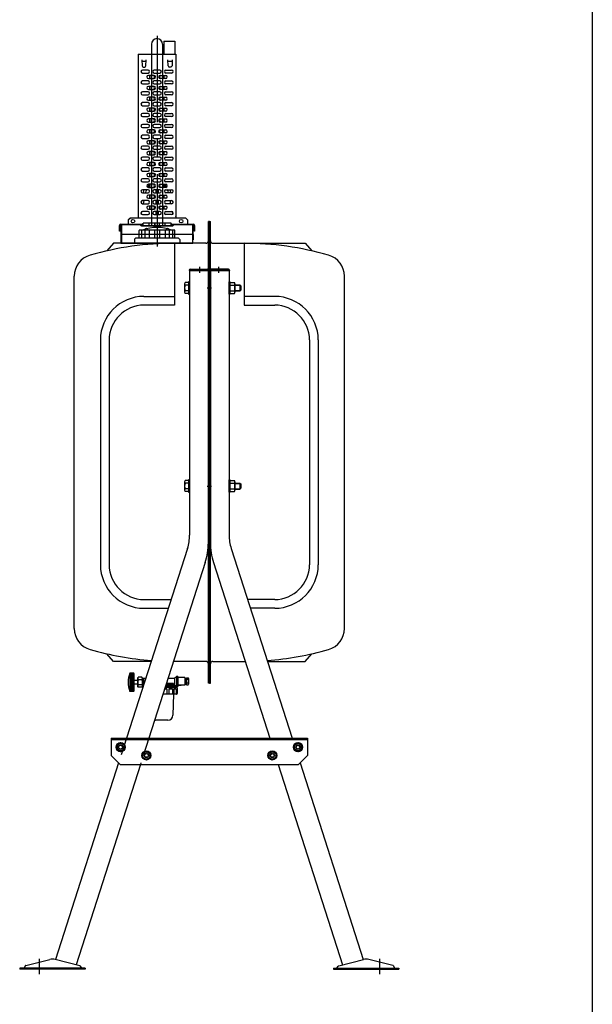
# Model space of a CAD drawing. Extents: x -945 to 144763, y -693 to 18777.
# Drawn here: x 733 to 996, y -50 to 402 of the extents above; entities that cross this region are included whole.
import ezdxf

# ---------------------------------------------------------------- set-up
doc = ezdxf.new("R2010")
doc.units = 0
doc.header["$LTSCALE"] = 1.25
doc.linetypes.add('CENTER', pattern=[50.8, 31.75, -6.35, 6.35, -6.35])
doc.linetypes.add('DASHED2', pattern=[9.525, 6.35, -3.175])
for name, color, linetype in [('LAYER0064', 7, 'CONTINUOUS'), ('LAYER0080', 7, 'CONTINUOUS'), ('ZUWAKU', 7, 'CONTINUOUS')]:
    doc.layers.add(name, color=color, linetype=linetype)

# ---------------------------------------------------------------- blocks, each defined once
blk = doc.blocks.new('DC_GROUP_1006')
at = {"layer": 'LAYER0064', "color": 9, "linetype": 'CONTINUOUS'}
for p, q in [((793.42, 390.85), (793.42, 307.21)), ((798.5, 390.85), (798.5, 307.21))]:
    blk.add_line(p, q, dxfattribs=at)
blk.add_arc((795.96, 390.85), 2.54, 0, 180, dxfattribs=at)
blk = doc.blocks.new('DC_GROUP_1007')
at = {"layer": 'LAYER0064', "color": 9, "linetype": 'CONTINUOUS'}
for p, q in [((810.46, 190.43), (808.91, 190.43)), ((810.96, 190.69), (810.46, 190.69)), ((810.46, 190.69), (810.46, 185.09)), ((810.96, 185.09), (810.96, 190.69)), ((808.66, 189.79), (808.66, 185.98)), ((810.46, 189.16), (808.91, 189.16)), ((810.46, 186.62), (808.91, 186.62)), ((831.78, 189.29), (834.06, 189.29)), ((831.78, 189.09), (834.26, 189.09)), ((831.78, 186.69), (834.26, 186.69)), ((831.78, 186.49), (834.06, 186.49)), ((834.06, 189.29), (834.06, 186.49)), ((834.06, 189.29), (834.46, 188.89)), ((834.06, 186.49), (834.46, 186.89)), ((834.46, 188.89), (834.46, 186.89)), ((810.46, 185.35), (808.91, 185.35)), ((810.46, 185.09), (810.96, 185.09))]:
    blk.add_line(p, q, dxfattribs=at)
for centre, radius, start, end in [((809.58, 189.79), 0.921, 136.3972, 223.6028), ((811.96, 187.89), 3.3, 157.3742, 202.6258), ((809.58, 185.98), 0.921, 136.3972, 223.6028)]:
    blk.add_arc(centre, radius, start, end, dxfattribs=at)
blk = doc.blocks.new('DC_GROUP_1008')
at = {"layer": 'LAYER0064', "color": 9, "linetype": 'CONTINUOUS'}
for p, q in [((829.08, 185.09), (829.08, 190.69)), ((829.08, 190.69), (829.58, 190.69)), ((829.58, 185.09), (829.58, 190.69)), ((829.58, 190.43), (831.52, 190.43)), ((829.58, 189.16), (831.52, 189.16)), ((829.58, 186.62), (831.52, 186.62)), ((831.78, 189.79), (831.78, 185.98)), ((829.58, 185.09), (829.08, 185.09)), ((829.58, 185.35), (831.52, 185.35))]:
    blk.add_line(p, q, dxfattribs=at)
for centre, radius, start, end in [((830.86, 189.79), 0.921, 316.3972, 43.6028), ((828.48, 187.89), 3.3, 337.3742, 22.6258), ((830.86, 185.98), 0.921, 316.3972, 43.6028)]:
    blk.add_arc(centre, radius, start, end, dxfattribs=at)
blk = doc.blocks.new('DC_GROUP_1009')
at = {"layer": 'LAYER0064', "color": 9, "linetype": 'CONTINUOUS'}
for p, q in [((808.66, 280.79), (808.66, 276.98)), ((810.46, 281.43), (808.91, 281.43)), ((810.96, 281.69), (810.46, 281.69)), ((810.46, 281.69), (810.46, 276.09)), ((810.96, 276.09), (810.96, 281.69)), ((810.46, 280.16), (808.91, 280.16)), ((810.46, 277.62), (808.91, 277.62)), ((810.46, 276.35), (808.91, 276.35)), ((810.46, 276.09), (810.96, 276.09)), ((831.78, 280.29), (834.06, 280.29)), ((831.78, 280.09), (834.26, 280.09)), ((831.78, 277.69), (834.26, 277.69)), ((831.78, 277.49), (834.06, 277.49)), ((834.06, 280.29), (834.06, 277.49)), ((834.06, 280.29), (834.46, 279.89)), ((834.06, 277.49), (834.46, 277.89)), ((834.46, 279.89), (834.46, 277.89))]:
    blk.add_line(p, q, dxfattribs=at)
for centre, radius, start, end in [((809.58, 280.79), 0.921, 136.3972, 223.6028), ((811.96, 278.89), 3.3, 157.3742, 202.6258), ((809.58, 276.98), 0.921, 136.3972, 223.6028)]:
    blk.add_arc(centre, radius, start, end, dxfattribs=at)
blk = doc.blocks.new('DC_GROUP_1010')
at = {"layer": 'LAYER0064', "color": 9, "linetype": 'CONTINUOUS'}
for p, q in [((829.08, 276.09), (829.08, 281.69)), ((829.08, 281.69), (829.58, 281.69)), ((829.58, 276.09), (829.58, 281.69)), ((829.58, 281.43), (831.52, 281.43)), ((831.78, 280.79), (831.78, 276.98)), ((829.58, 276.09), (829.08, 276.09)), ((829.58, 280.16), (831.52, 280.16)), ((829.58, 277.62), (831.52, 277.62)), ((829.58, 276.35), (831.52, 276.35))]:
    blk.add_line(p, q, dxfattribs=at)
for centre, radius, start, end in [((830.86, 280.79), 0.921, 316.3972, 43.6028), ((828.48, 278.89), 3.3, 337.3742, 22.6258), ((830.86, 276.98), 0.921, 316.3972, 43.6028)]:
    blk.add_arc(centre, radius, start, end, dxfattribs=at)
blk = doc.blocks.new('DC_GROUP_1011')
at = {"layer": 'LAYER0064', "color": 9, "linetype": 'CONTINUOUS'}
for p, q in [((779.3, 69.95), (777.6, 68.97)), ((777.6, 68.97), (777.6, 67.01)), ((781, 68.97), (779.3, 69.95)), ((781, 67.01), (781, 68.97)), ((777.6, 67.01), (779.3, 66.02)), ((779.3, 66.02), (781, 67.01))]:
    blk.add_line(p, q, dxfattribs=at)
for radius in [2.1, 1.7, 1, 0.85]:
    blk.add_circle((779.3, 67.99), radius, dxfattribs=at)
blk = doc.blocks.new('DC_GROUP_1012')
at = {"layer": 'LAYER0064', "color": 9, "linetype": 'CONTINUOUS'}
for p, q in [((791.11, 66.16), (789.41, 65.18)), ((789.41, 65.18), (789.41, 63.21)), ((792.81, 65.18), (791.11, 66.16)), ((792.81, 63.21), (792.81, 65.18)), ((789.41, 63.21), (791.11, 62.23)), ((791.11, 62.23), (792.81, 63.21))]:
    blk.add_line(p, q, dxfattribs=at)
for radius in [2.1, 1.7, 1, 0.85]:
    blk.add_circle((791.11, 64.2), radius, dxfattribs=at)
blk = doc.blocks.new('DC_GROUP_1013')
at = {"layer": 'LAYER0064', "color": 9, "linetype": 'CONTINUOUS'}
for p, q in [((848.93, 66.16), (847.23, 65.18)), ((847.23, 65.18), (847.23, 63.21)), ((850.63, 65.18), (848.93, 66.16)), ((850.63, 63.21), (850.63, 65.18)), ((847.23, 63.21), (848.93, 62.23)), ((848.93, 62.23), (850.63, 63.21))]:
    blk.add_line(p, q, dxfattribs=at)
for radius in [2.1, 1.7, 1, 0.85]:
    blk.add_circle((848.93, 64.2), radius, dxfattribs=at)
blk = doc.blocks.new('DC_GROUP_1014')
at = {"layer": 'LAYER0064', "color": 9, "linetype": 'CONTINUOUS'}
for p, q in [((860.73, 69.95), (859.03, 68.97)), ((859.03, 68.97), (859.03, 67.01)), ((862.43, 68.97), (860.73, 69.95)), ((862.43, 67.01), (862.43, 68.97)), ((859.03, 67.01), (860.73, 66.02)), ((860.73, 66.02), (862.43, 67.01))]:
    blk.add_line(p, q, dxfattribs=at)
for radius in [2.1, 1.7, 1, 0.85]:
    blk.add_circle((860.73, 67.99), radius, dxfattribs=at)
blk = doc.blocks.new('DC_HIDE_GROUP_1015')
at = {"layer": 'LAYER0064', "color": 9, "linetype": 'CONTINUOUS'}
for q in [(793.36, 107.39), (793.3, 107.21)]:
    blk.add_line((793.3, 107.39), q, dxfattribs=at)
blk = doc.blocks.new('DC_HIDE_GROUP_1016')
at = {"layer": 'LAYER0064', "color": 9, "linetype": 'CONTINUOUS'}
for p, q in [((785.38, 101.99), (783.58, 101.99)), ((783.58, 101.99), (783.58, 93.59)), ((783.78, 93.59), (783.78, 101.99)), ((783.78, 101.94), (785.38, 101.94)), ((783.78, 101.85), (785.38, 101.85)), ((783.78, 101.71), (785.38, 101.71)), ((783.78, 101.54), (785.38, 101.54)), ((783.78, 101.32), (785.38, 101.32)), ((783.78, 101.06), (785.38, 101.06)), ((783.78, 100.76), (785.38, 100.76)), ((783.78, 100.44), (785.38, 100.44)), ((783.78, 100.08), (785.38, 100.08)), ((783.78, 99.7), (785.38, 99.7)), ((785.38, 93.59), (785.38, 101.99)), ((785.58, 101.84), (785.38, 101.84)), ((785.58, 93.74), (785.58, 101.84)), ((787.18, 99.89), (787.38, 100.09)), ((787.18, 95.69), (787.18, 99.89)), ((788.98, 100.09), (787.38, 100.09)), ((789.38, 99.69), (788.98, 100.09)), ((789.38, 95.89), (789.38, 99.69)), ((790.86, 99.59), (789.38, 99.59)), ((789.78, 99.59), (789.78, 96.26)), ((804.05, 99.49), (801.03, 99.49)), ((804.89, 100.34), (804.05, 99.59)), ((804.05, 99.59), (804.05, 96.48)), ((804.95, 100.38), (804.95, 96.19)), ((805.52, 100.39), (805.03, 100.39)), ((805.52, 100.39), (805.52, 95.79)), ((808.73, 99.99), (805.52, 100.19)), ((808.73, 99.79), (805.52, 99.99)), ((808.73, 99.99), (808.73, 96.39)), ((809.53, 99.59), (808.73, 99.57)), ((809.53, 99.49), (808.73, 99.47)), ((809.53, 96.59), (809.53, 99.79)), ((809.53, 99.79), (810.27, 99.79)), ((810.27, 99.79), (810.43, 99.52)), ((810.43, 96.87), (810.43, 99.52)), ((810.43, 99.52), (810.43, 96.87)), ((783.78, 99.3), (785.38, 99.3)), ((783.78, 98.88), (785.38, 98.88)), ((783.78, 98.45), (785.38, 98.45)), ((783.78, 98.01), (785.38, 98.01)), ((783.78, 97.57), (785.38, 97.57)), ((783.78, 97.14), (785.38, 97.14)), ((783.78, 96.71), (785.38, 96.71)), ((783.78, 96.29), (785.38, 96.29)), ((783.78, 95.89), (785.38, 95.89)), ((783.78, 95.51), (785.38, 95.51)), ((783.78, 95.15), (785.38, 95.15)), ((787.18, 98.59), (785.58, 98.59)), ((787.18, 96.99), (785.58, 96.99)), ((787.18, 95.69), (787.38, 95.49)), ((788.98, 98.94), (787.38, 98.94)), ((788.98, 96.64), (787.38, 96.64)), ((788.98, 95.49), (787.38, 95.49)), ((789.38, 95.89), (788.98, 95.49)), ((789.78, 99.39), (789.38, 99.39)), ((789.78, 96.39), (789.38, 96.39)), ((789.76, 96.19), (789.38, 96.19)), ((805.32, 95.39), (799.72, 95.39)), ((805.52, 95.79), (799.84, 95.79)), ((804.97, 96.19), (799.97, 96.19)), ((803.7, 96.59), (800.1, 96.59)), ((803.5, 97.19), (800.29, 97.19)), ((803.7, 96.99), (803.7, 96.59)), ((803.7, 96.59), (804.97, 96.19)), ((804.32, 95.79), (804.32, 95.39)), ((804.62, 95.79), (804.62, 95.39)), ((804.97, 96.19), (804.97, 95.79)), ((805.32, 95.39), (805.23, 92.58)), ((808.73, 96.59), (805.52, 96.39)), ((808.73, 96.39), (805.52, 96.19)), ((809.53, 96.89), (808.73, 96.92)), ((809.53, 96.79), (808.73, 96.82)), ((810.28, 98.99), (809.53, 98.99)), ((810.28, 97.4), (809.53, 97.4)), ((809.53, 96.59), (810.27, 96.59)), ((810.27, 96.59), (810.43, 96.87)), ((785.38, 93.59), (783.58, 93.59)), ((783.78, 94.82), (785.38, 94.82)), ((783.78, 94.53), (785.38, 94.53)), ((783.78, 94.27), (785.38, 94.27)), ((783.78, 94.05), (785.38, 94.05)), ((783.78, 93.87), (785.38, 93.87)), ((783.78, 93.74), (785.38, 93.74)), ((783.78, 93.65), (785.38, 93.65)), ((785.58, 93.74), (785.38, 93.74)), ((804.93, 92.29), (798.72, 92.29)), ((800.58, 94.79), (799.52, 94.79)), ((800.58, 94.79), (800.58, 92.29)), ((803.12, 94.79), (801.5, 94.79)), ((801.5, 94.79), (801.5, 92.29)), ((803.12, 94.79), (803.12, 92.29)), ((803.52, 92.29), (803.32, 82.74)), ((804.8, 94.79), (803.79, 94.79)), ((803.79, 94.79), (803.79, 92.29)), ((804.8, 94.79), (804.8, 92.29)), ((805.31, 94.79), (805.1, 94.79)), ((805.1, 94.79), (805.1, 92.35)), ((800.92, 80.39), (795.32, 80.39))]:
    blk.add_line(p, q, dxfattribs=at)
for centre, radius, start, end in [((794.21, 97.79), 11.43, 158.4314, 201.5686), ((787.77, 99.59), 0.588, 152.2882, 180), ((787.98, 99.59), 0.794, 180, 200.2592), ((789.78, 98.54), 2.86, 147.0306, 152.2882), ((785.4, 96.58), 5.02, 39.0894, 44.4093), ((788.98, 99.49), 0.4, 0, 39.0894), ((789.02, 99.49), 0.369, 317.7554, 0), ((805.03, 100.19), 0.2, 90, 131.6335), ((809.59, 99.39), 0.795, 330, 30), ((789.86, 97.79), 2.68, 167.7537, 180), ((789.86, 97.79), 2.68, 180, 192.2463), ((787.98, 95.99), 0.794, 159.7408, 180), ((787.77, 95.99), 0.588, 180, 207.7118), ((793.79, 101.74), 6.99, 200.2592, 203.5747), ((793.79, 93.85), 6.99, 156.4253, 159.7408), ((801.37, 95.3), 14.45, 165.3791, 167.7537), ((801.37, 100.29), 14.45, 192.2463, 194.6209), ((789.78, 97.05), 2.86, 207.7118, 212.9694), ((786.2, 102.05), 4.17, 311.855, 317.7554), ((780.86, 94.7), 9.16, 23.3876, 27.5528), ((780.86, 100.88), 9.16, 332.4472, 336.6124), ((786.2, 93.54), 4.17, 42.2446, 48.145), ((785.4, 99.01), 5.02, 315.5907, 320.9106), ((788, 97.79), 1.38, 0, 23.3876), ((788, 97.79), 1.38, 336.6124, 0), ((789.02, 96.09), 0.369, 360, 42.2446), ((788.98, 96.09), 0.4, 320.9106, 360), ((803.5, 96.99), 0.2, 0, 90), ((808.29, 98.19), 2.14, 338.1346, 21.8654), ((809.59, 97), 0.795, 330, 30), ((799.54, 98.26), 3.57, 269.2386, 270), ((799.54, 98.87), 4.18, 270, 276.679), ((797.04, 120.2), 25.65, 276.679, 277.937), ((802.77, 99.43), 4.81, 254.6911, 257.2762), ((802.13, 96.63), 1.93, 257.2762, 270), ((802.13, 98.06), 3.36, 270, 276.8033), ((798.94, 124.8), 30.29, 276.8033, 277.9291), ((803.98, 94.93), 0.234, 216.852, 256.9321), ((804.03, 95.17), 0.477, 256.9321, 270), ((804.03, 96.36), 1.66, 270, 278.4465), ((800.27, 121.7), 27.28, 278.4465, 279.5472), ((804.93, 92.59), 0.3, 270, 358.1524), ((797.19, 124.73), 31.02, 284.7875, 285.189), ((800.92, 82.79), 2.4, 270, 358.794), ((795.32, 82.79), 2.4, 260.2367, 270)]:
    blk.add_arc(centre, radius, start, end, dxfattribs=at)
blk = doc.blocks.new('DC_GROUP_1017')
at = {"layer": 'LAYER0064', "color": 9, "linetype": 'CONTINUOUS'}
for p, q in [((879.41, -32.48), (890.81, -29.48)), ((904.3, -32.27), (893.31, -29.47)), ((877.08, -33.51), (907.08, -33.51)), ((877.08, -33.51), (877.08, -33.91)), ((877.08, -33.91), (907.08, -33.91)), ((878.48, -33.51), (879.2, -32.62)), ((904.56, -32.48), (905.08, -33.51)), ((907.08, -33.51), (907.08, -33.91))]:
    blk.add_line(p, q, dxfattribs=at)
at = {"layer": 'LAYER0064', "color": 9, "linetype": 'CENTER'}
blk.add_line((898.08, -29.19), (898.08, -36.24), dxfattribs=at)
at = {"layer": 'LAYER0064', "color": 9, "linetype": 'CONTINUOUS'}
for centre, radius, start, end in [((892.08, -34.31), 5, 75.7041, 104.752), ((879.51, -32.87), 0.4, 104.752, 141.3402), ((904.2, -32.65), 0.4, 26.5651, 75.7041)]:
    blk.add_arc(centre, radius, start, end, dxfattribs=at)
blk = doc.blocks.new('DC_GROUP_1019')
at = {"layer": 'LAYER0064', "color": 9, "linetype": 'CONTINUOUS'}
for p, q in [((735.74, -32.27), (746.72, -29.47)), ((760.63, -32.48), (749.23, -29.48)), ((762.96, -33.51), (732.96, -33.51)), ((732.96, -33.51), (732.96, -33.91)), ((762.96, -33.91), (732.96, -33.91)), ((735.48, -32.48), (734.96, -33.51)), ((761.56, -33.51), (760.84, -32.62)), ((762.96, -33.51), (762.96, -33.91))]:
    blk.add_line(p, q, dxfattribs=at)
at = {"layer": 'LAYER0064', "color": 9, "linetype": 'CENTER'}
blk.add_line((741.96, -29.19), (741.96, -36.24), dxfattribs=at)
at = {"layer": 'LAYER0064', "color": 9, "linetype": 'CONTINUOUS'}
for centre, radius, start, end in [((747.96, -34.31), 5, 75.248, 104.2959), ((735.83, -32.65), 0.4, 104.2959, 153.4349), ((760.53, -32.87), 0.4, 38.6598, 75.248)]:
    blk.add_arc(centre, radius, start, end, dxfattribs=at)
blk = doc.blocks.new('DC_HIDE_GROUP_1018')
at = {"layer": 'LAYER0064', "color": 9, "linetype": 'CONTINUOUS'}
for p, q in [((810.96, 286.89), (810.96, 165.36)), ((819.56, 286.89), (810.96, 286.89)), ((819.56, 286.89), (819.56, 161.87)), ((810, 159.24), (782.03, 72.09)), ((818.14, 152.78), (792.24, 72.09)), ((778.38, 60.73), (749.41, -29.52)), ((788.38, 60.09), (758.82, -32))]:
    blk.add_line(p, q, dxfattribs=at)
at = {"layer": 'LAYER0064', "color": 9, "linetype": 'DASHED2'}
for p, q in [((782.03, 72.09), (778.38, 60.73)), ((792.24, 72.09), (788.38, 60.09))]:
    blk.add_line(p, q, dxfattribs=at)
at = {"layer": 'LAYER0064', "color": 9, "linetype": 'CONTINUOUS'}
for centre, radius in [((790.96, 165.36), 20), ((789.84, 161.87), 29.72)]:
    blk.add_arc(centre, radius, 342.2043, 360, dxfattribs=at)
at = {"layer": 'LAYER0064', "linetype": 'CONTINUOUS'}
blk.add_blockref('DC_GROUP_1019', (0, 0), dxfattribs=at)
blk = doc.blocks.new('DC_GROUP_1020')
at = {"layer": 'LAYER0064', "color": 9, "linetype": 'CONTINUOUS'}
for p, q in [((810.76, 287.09), (810.76, 286.89)), ((810.76, 286.89), (819.56, 286.89)), ((811.16, 287.49), (819.16, 287.49)), ((819.56, 287.09), (819.56, 286.89))]:
    blk.add_line(p, q, dxfattribs=at)
at = {"layer": 'LAYER0064', "color": 9, "linetype": 'CENTER'}
blk.add_line((815.62, 285.76), (815.62, 288.61), dxfattribs=at)
at = {"layer": 'LAYER0064', "color": 9, "linetype": 'CONTINUOUS'}
for centre, start, end in [((811.16, 287.09), 90, 180), ((819.16, 287.09), 0, 90)]:
    blk.add_arc(centre, 0.4, start, end, dxfattribs=at)
blk = doc.blocks.new('DC_GROUP_1021')
at = {"layer": 'LAYER0064', "color": 9, "linetype": 'CONTINUOUS'}
for p, q in [((820.48, 287.09), (820.48, 286.89)), ((829.28, 286.89), (820.48, 286.89)), ((828.88, 287.49), (820.88, 287.49)), ((829.28, 287.09), (829.28, 286.89))]:
    blk.add_line(p, q, dxfattribs=at)
at = {"layer": 'LAYER0064', "color": 9, "linetype": 'CENTER'}
blk.add_line((824.42, 285.76), (824.42, 288.61), dxfattribs=at)
at = {"layer": 'LAYER0064', "color": 9, "linetype": 'CONTINUOUS'}
for centre, start, end in [((820.88, 287.09), 90, 180), ((828.88, 287.09), 0, 90)]:
    blk.add_arc(centre, 0.4, start, end, dxfattribs=at)
blk = doc.blocks.new('DC_GROUP_1005')
at = {"layer": 'LAYER0064', "color": 9, "linetype": 'CENTER'}
for p, q in [((796.02, 394.64), (796.02, 297.97)), ((819.09, 278.89), (821, 278.89)), ((819.09, 187.89), (821, 187.89))]:
    blk.add_line(p, q, dxfattribs=at)
at = {"layer": 'LAYER0064', "color": 9, "linetype": 'CONTINUOUS'}
for p, q in [((820.02, 309.39), (819.56, 309.39)), ((819.56, 97.39), (819.56, 309.39)), ((820.02, 97.39), (820.02, 309.39)), ((820.02, 309.39), (820.48, 309.39)), ((820.02, 97.39), (820.02, 309.39)), ((820.48, 97.39), (820.48, 309.39)), ((787.81, 301.69), (787.81, 305.29)), ((804.03, 305.49), (788.01, 305.49)), ((788.86, 305.49), (788.86, 301.69)), ((790.4, 305.49), (790.4, 301.69)), ((792.33, 305.49), (792.33, 301.69)), ((794.83, 305.49), (794.83, 301.69)), ((797.21, 305.49), (797.21, 301.69)), ((799.7, 305.49), (799.7, 301.69)), ((801.63, 305.49), (801.63, 301.69)), ((803.17, 305.49), (803.17, 301.69)), ((804.23, 301.69), (804.23, 305.29)), ((776.02, 299.39), (773.02, 295.91)), ((818.36, 299.39), (776.02, 299.39)), ((785.62, 301.09), (785.62, 299.49)), ((785.62, 299.49), (806.42, 299.49)), ((805.82, 301.69), (786.22, 301.69)), ((788.33, 299.49), (788.33, 299.39)), ((803.59, 299.49), (803.59, 299.39)), ((804.02, 299.39), (804.02, 270.99)), ((806.42, 301.09), (806.42, 299.49)), ((821.68, 299.39), (864.02, 299.39)), ((836.02, 299.39), (836.02, 270.99)), ((864.02, 299.39), (867.02, 295.91)), ((820.48, 286.89), (820.48, 161.87)), ((820.48, 286.89), (829.08, 286.89)), ((829.08, 286.89), (829.08, 165.36)), ((758.02, 122.47), (758.02, 284.3)), ((882.02, 122.47), (882.02, 284.3)), ((790.02, 274.99), (804.02, 274.99)), ((850.02, 274.99), (836.02, 274.99)), ((804.02, 270.99), (790.02, 270.99)), ((836.02, 270.99), (850.02, 270.99)), ((770.02, 254.99), (770.02, 151.79)), ((774.02, 254.99), (774.02, 151.79)), ((866.02, 254.99), (866.02, 151.79)), ((870.02, 254.99), (870.02, 151.79)), ((830.04, 159.24), (858.01, 72.09)), ((821.9, 152.78), (847.8, 72.09)), ((790.02, 135.79), (802.47, 135.79)), ((850.02, 135.79), (837.56, 135.79)), ((790.02, 131.79), (801.19, 131.79)), ((850.02, 131.79), (838.85, 131.79)), ((776.02, 107.39), (773.02, 110.86)), ((864.02, 107.39), (867.02, 110.86)), ((793.36, 107.39), (776.02, 107.39)), ((818.36, 107.39), (803.57, 107.39)), ((821.68, 107.39), (836.47, 107.39)), ((846.68, 107.39), (864.02, 107.39)), ((820.02, 97.39), (819.56, 97.39)), ((820.02, 97.39), (820.48, 97.39)), ((775.02, 72.09), (865.02, 72.09)), ((775.02, 72.09), (775.02, 64.09)), ((775.02, 71.45), (865.02, 71.45)), ((779.02, 71.45), (779.02, 72.09)), ((861.02, 71.45), (861.02, 72.09)), ((865.02, 72.09), (865.02, 64.09)), ((775.02, 64.09), (779.02, 60.09)), ((865.02, 64.09), (861.02, 60.09)), ((779.02, 60.09), (861.02, 60.09)), ((851.65, 60.09), (881.21, -32)), ((861.66, 60.73), (890.63, -29.52))]:
    blk.add_line(p, q, dxfattribs=at)
for centre, radius, start, end in [((788.01, 305.29), 0.2, 90, 180), ((796.02, 287.89), 18.8, 69.418, 110.582), ((804.03, 305.29), 0.2, 0, 90), ((804.02, 159.39), 140, 90, 106.0766), ((786.22, 301.09), 0.6, 90, 180), ((805.82, 301.09), 0.6, 0, 90), ((818.36, 300.59), 1.2, 270, 0), ((821.68, 300.59), 1.2, 180, 270), ((836.02, 159.39), 140, 73.9234, 90), ((768.02, 284.3), 10, 106.0766, 180), ((872.02, 284.3), 10, 360, 73.9234), ((790.02, 254.99), 20, 90, 180), ((850.02, 254.99), 20, 0, 90), ((790.02, 254.99), 16, 90, 180), ((850.02, 254.99), 16, 0, 90), ((849.08, 165.36), 20, 180, 197.7957), ((850.2, 161.87), 29.72, 180, 197.7957), ((790.02, 151.79), 20, 180, 270), ((790.02, 151.79), 16, 180, 270), ((850.02, 151.79), 20, 270, 360), ((850.02, 151.79), 16, 270, 0), ((768.02, 122.47), 10, 180, 253.9234), ((872.02, 122.47), 10, 286.0766, 360), ((804.02, 247.39), 140, 253.9234, 265.6848), ((836.02, 247.39), 140, 274.3152, 286.0766), ((818.36, 106.19), 1.2, 0, 90), ((821.68, 106.19), 1.2, 90, 180)]:
    blk.add_arc(centre, radius, start, end, dxfattribs=at)
at = {"layer": 'LAYER0064', "linetype": 'CONTINUOUS'}
for name in ['DC_GROUP_1006', 'DC_HIDE_GROUP_1018', 'DC_GROUP_1020', 'DC_GROUP_1021', 'DC_GROUP_1009', 'DC_GROUP_1010', 'DC_GROUP_1007', 'DC_GROUP_1008', 'DC_HIDE_GROUP_1015', 'DC_HIDE_GROUP_1016', 'DC_GROUP_1011', 'DC_GROUP_1014', 'DC_GROUP_1012', 'DC_GROUP_1013', 'DC_GROUP_1017']:
    blk.add_blockref(name, (0, 0), dxfattribs=at)
blk = doc.blocks.new('DC_GROUP_1030')
at = {"layer": 'LAYER0080', "color": 3, "linetype": 'CONTINUOUS'}
for p, q in [((806.12, 299.35), (806.13, 299.36)), ((806.13, 299.36), (806.2, 299.37)), ((806.2, 299.37), (806.33, 299.4))]:
    blk.add_line(p, q, dxfattribs=at)
blk = doc.blocks.new('DC_GROUP_1031')
at = {"layer": 'LAYER0080', "color": 3, "linetype": 'CONTINUOUS'}
for p, q in [((785.84, 299.37), (785.71, 299.4)), ((785.91, 299.36), (785.84, 299.37)), ((785.91, 299.35), (785.91, 299.36))]:
    blk.add_line(p, q, dxfattribs=at)
blk = doc.blocks.new('DC_GROUP_1032')
at = {"layer": 'LAYER0080', "color": 3, "linetype": 'CONTINUOUS'}
for p, q in [((812.06, 307.96), (812.15, 307.92)), ((812.15, 307.92), (812.24, 307.79)), ((812.24, 307.79), (812.33, 307.61)), ((812.33, 307.61), (812.42, 307.4))]:
    blk.add_line(p, q, dxfattribs=at)
blk = doc.blocks.new('DC_GROUP_1033')
at = {"layer": 'LAYER0080', "color": 3, "linetype": 'CONTINUOUS'}
for p, q in [((803.22, 307.4), (803.4, 307.61)), ((803.4, 307.61), (803.58, 307.79)), ((803.58, 307.79), (803.76, 307.92)), ((803.76, 307.92), (803.94, 307.96))]:
    blk.add_line(p, q, dxfattribs=at)
blk = doc.blocks.new('DC_GROUP_1034')
at = {"layer": 'LAYER0080', "color": 3, "linetype": 'CONTINUOUS'}
for p, q in [((779.62, 307.4), (779.71, 307.61)), ((779.71, 307.61), (779.8, 307.79)), ((779.8, 307.79), (779.89, 307.92)), ((779.89, 307.92), (779.98, 307.96))]:
    blk.add_line(p, q, dxfattribs=at)
blk = doc.blocks.new('DC_GROUP_1035')
at = {"layer": 'LAYER0080', "color": 3, "linetype": 'CONTINUOUS'}
for p, q in [((788.1, 307.96), (788.28, 307.92)), ((788.28, 307.92), (788.46, 307.79)), ((788.46, 307.79), (788.64, 307.61)), ((788.64, 307.61), (788.82, 307.4))]:
    blk.add_line(p, q, dxfattribs=at)
blk = doc.blocks.new('DC_GROUP_1029')
at = {"layer": 'LAYER0080', "color": 3, "linetype": 'CONTINUOUS'}
for p, q in [((799.12, 392.28), (799.12, 386.28)), ((799.12, 392.28), (799.68, 392.28)), ((799.68, 392.28), (804.12, 392.28)), ((804.12, 392.28), (804.12, 386.28)), ((787.36, 386.28), (787.36, 310.96)), ((787.36, 386.28), (787.92, 386.28)), ((787.92, 386.28), (804.12, 386.28)), ((804.12, 386.28), (804.68, 386.28)), ((804.68, 386.28), (804.68, 310.96)), ((789.01, 383.71), (789.15, 380.93)), ((789.04, 383.08), (791, 383.08)), ((789.75, 380.36), (790.29, 380.36)), ((790.89, 380.93), (791.03, 383.71)), ((801.15, 380.93), (801.01, 383.71)), ((801.04, 383.08), (803, 383.08)), ((802.29, 380.36), (801.75, 380.36)), ((803.03, 383.71), (802.89, 380.93)), ((791.92, 378.98), (789.32, 378.98)), ((789.32, 377.58), (791.92, 377.58)), ((794.62, 376.48), (792.02, 376.48)), ((792.72, 375.08), (792.72, 376.48)), ((792.92, 375.08), (792.92, 376.48)), ((797.32, 378.98), (794.72, 378.98)), ((794.72, 377.58), (797.32, 377.58)), ((797.42, 376.48), (800.02, 376.48)), ((799.12, 375.08), (799.12, 376.48)), ((799.32, 375.08), (799.32, 376.48)), ((800.12, 378.98), (802.72, 378.98)), ((802.72, 377.58), (800.12, 377.58)), ((791.92, 373.98), (789.32, 373.98)), ((789.32, 372.58), (791.92, 372.58)), ((792.02, 375.08), (794.62, 375.08)), ((794.62, 371.48), (792.02, 371.48)), ((792.72, 370.08), (792.72, 371.48)), ((792.92, 370.08), (792.92, 371.48)), ((797.32, 373.98), (794.72, 373.98)), ((794.72, 372.58), (797.32, 372.58)), ((800.02, 375.08), (797.42, 375.08)), ((797.42, 371.48), (800.02, 371.48)), ((799.12, 370.08), (799.12, 371.48)), ((799.32, 370.08), (799.32, 371.48)), ((800.12, 373.98), (802.72, 373.98)), ((802.72, 372.58), (800.12, 372.58)), ((791.92, 368.98), (789.32, 368.98)), ((789.32, 367.58), (791.92, 367.58)), ((792.02, 370.08), (794.62, 370.08)), ((794.62, 366.48), (792.02, 366.48)), ((792.72, 365.08), (792.72, 366.48)), ((792.92, 365.08), (792.92, 366.48)), ((797.32, 368.98), (794.72, 368.98)), ((794.72, 367.58), (797.32, 367.58)), ((800.02, 370.08), (797.42, 370.08)), ((797.42, 366.48), (800.02, 366.48)), ((799.12, 365.08), (799.12, 366.48)), ((799.32, 365.08), (799.32, 366.48)), ((800.12, 368.98), (802.72, 368.98)), ((802.72, 367.58), (800.12, 367.58)), ((791.92, 363.98), (789.32, 363.98)), ((789.32, 362.58), (791.92, 362.58)), ((792.02, 365.08), (794.62, 365.08)), ((797.32, 363.98), (794.72, 363.98)), ((794.72, 362.58), (797.32, 362.58)), ((800.02, 365.08), (797.42, 365.08)), ((800.12, 363.98), (802.72, 363.98)), ((802.72, 362.58), (800.12, 362.58)), ((791.92, 358.98), (789.32, 358.98)), ((789.32, 357.58), (791.92, 357.58)), ((794.62, 361.48), (792.02, 361.48)), ((792.02, 360.08), (794.62, 360.08)), ((792.72, 360.08), (792.72, 361.48)), ((792.92, 360.08), (792.92, 361.48)), ((797.32, 358.98), (794.72, 358.98)), ((794.72, 357.58), (797.32, 357.58)), ((797.42, 361.48), (800.02, 361.48)), ((800.02, 360.08), (797.42, 360.08)), ((799.12, 360.08), (799.12, 361.48)), ((799.32, 360.08), (799.32, 361.48)), ((800.12, 358.98), (802.72, 358.98)), ((802.72, 357.58), (800.12, 357.58)), ((791.92, 353.98), (789.32, 353.98)), ((794.62, 356.48), (792.02, 356.48)), ((792.02, 355.08), (794.62, 355.08)), ((792.72, 355.08), (792.72, 356.48)), ((792.92, 355.08), (792.92, 356.48)), ((797.32, 353.98), (794.72, 353.98)), ((797.42, 356.48), (800.02, 356.48)), ((800.02, 355.08), (797.42, 355.08)), ((799.12, 355.08), (799.12, 356.48)), ((799.32, 355.08), (799.32, 356.48)), ((800.12, 353.98), (802.72, 353.98)), ((789.32, 352.58), (791.92, 352.58)), ((791.92, 348.98), (789.32, 348.98)), ((794.62, 351.48), (792.02, 351.48)), ((792.02, 350.08), (794.62, 350.08)), ((792.72, 350.08), (792.72, 351.48)), ((792.92, 350.08), (792.92, 351.48)), ((794.72, 352.58), (797.32, 352.58)), ((797.32, 348.98), (794.72, 348.98)), ((797.42, 351.48), (800.02, 351.48)), ((800.02, 350.08), (797.42, 350.08)), ((799.12, 350.08), (799.12, 351.48)), ((799.32, 350.08), (799.32, 351.48)), ((802.72, 352.58), (800.12, 352.58)), ((800.12, 348.98), (802.72, 348.98)), ((789.32, 347.58), (791.92, 347.58)), ((791.92, 343.98), (789.32, 343.98)), ((794.62, 346.48), (792.02, 346.48)), ((792.02, 345.08), (794.62, 345.08)), ((792.72, 345.08), (792.72, 346.48)), ((792.92, 345.08), (792.92, 346.48)), ((794.72, 347.58), (797.32, 347.58)), ((797.32, 343.98), (794.72, 343.98)), ((797.42, 346.48), (800.02, 346.48)), ((800.02, 345.08), (797.42, 345.08)), ((799.12, 345.08), (799.12, 346.48)), ((799.32, 345.08), (799.32, 346.48)), ((802.72, 347.58), (800.12, 347.58)), ((800.12, 343.98), (802.72, 343.98)), ((789.32, 342.58), (791.92, 342.58)), ((794.62, 341.48), (792.02, 341.48)), ((792.02, 340.08), (794.62, 340.08)), ((792.72, 340.08), (792.72, 341.48)), ((792.92, 340.08), (792.92, 341.48)), ((794.72, 342.58), (797.32, 342.58)), ((797.42, 341.48), (800.02, 341.48)), ((800.02, 340.08), (797.42, 340.08)), ((799.12, 340.08), (799.12, 341.48)), ((799.32, 340.08), (799.32, 341.48)), ((802.72, 342.58), (800.12, 342.58)), ((791.92, 338.98), (789.32, 338.98)), ((789.32, 337.58), (791.92, 337.58)), ((794.62, 336.48), (792.02, 336.48)), ((792.02, 335.08), (794.62, 335.08)), ((792.72, 335.08), (792.72, 336.48)), ((792.92, 335.08), (792.92, 336.48)), ((797.32, 338.98), (794.72, 338.98)), ((794.72, 337.58), (797.32, 337.58)), ((797.42, 336.48), (800.02, 336.48)), ((800.02, 335.08), (797.42, 335.08)), ((799.12, 335.08), (799.12, 336.48)), ((799.32, 335.08), (799.32, 336.48)), ((800.12, 338.98), (802.72, 338.98)), ((802.72, 337.58), (800.12, 337.58)), ((791.92, 333.98), (789.32, 333.98)), ((789.32, 332.58), (791.92, 332.58)), ((794.62, 331.48), (792.02, 331.48)), ((792.72, 330.08), (792.72, 331.48)), ((792.92, 330.08), (792.92, 331.48)), ((797.32, 333.98), (794.72, 333.98)), ((794.72, 332.58), (797.32, 332.58)), ((797.42, 331.48), (800.02, 331.48)), ((799.12, 330.08), (799.12, 331.48)), ((799.32, 330.08), (799.32, 331.48)), ((800.12, 333.98), (802.72, 333.98)), ((802.72, 332.58), (800.12, 332.58)), ((791.92, 328.98), (789.32, 328.98)), ((789.32, 327.58), (791.92, 327.58)), ((792.02, 330.08), (794.62, 330.08)), ((794.62, 326.48), (792.02, 326.48)), ((792.22, 326.4), (792.22, 326.48)), ((792.22, 325.08), (792.22, 326.4)), ((792.72, 325.08), (792.72, 326.48)), ((792.92, 325.08), (792.92, 326.48)), ((797.32, 328.98), (794.72, 328.98)), ((794.72, 327.58), (797.32, 327.58)), ((800.02, 330.08), (797.42, 330.08)), ((797.42, 326.48), (800.02, 326.48)), ((799.12, 325.08), (799.12, 326.48)), ((799.32, 325.08), (799.32, 326.48)), ((799.82, 326.4), (799.82, 326.48)), ((799.82, 325.08), (799.82, 326.4)), ((800.12, 328.98), (802.72, 328.98)), ((802.72, 327.58), (800.12, 327.58)), ((791.92, 323.98), (789.32, 323.98)), ((789.32, 322.58), (791.92, 322.58)), ((789.86, 323.7), (789.62, 322.58)), ((790.85, 322.58), (791.04, 323.45)), ((792.02, 325.08), (794.62, 325.08)), ((794.62, 321.48), (792.02, 321.48)), ((792.22, 325.56), (792.17, 325.56)), ((792.72, 320.08), (792.72, 321.48)), ((792.92, 320.08), (792.92, 321.48)), ((797.32, 323.98), (794.72, 323.98)), ((794.72, 322.58), (797.32, 322.58)), ((795.42, 323.98), (795.42, 322.58)), ((796.62, 322.58), (796.62, 323.98)), ((800.02, 325.08), (797.42, 325.08)), ((797.42, 321.48), (800.02, 321.48)), ((799.12, 320.08), (799.12, 321.48)), ((799.32, 320.08), (799.32, 321.48)), ((799.87, 325.56), (799.82, 325.56)), ((800.12, 323.98), (802.72, 323.98)), ((802.72, 322.58), (800.12, 322.58)), ((801, 323.45), (801.19, 322.58)), ((802.41, 322.58), (802.18, 323.7)), ((788.81, 318.76), (788.66, 318.04)), ((791.92, 318.98), (789.32, 318.98)), ((789.32, 317.58), (791.92, 317.58)), ((789.79, 317.58), (790.09, 318.98)), ((792.02, 320.08), (794.62, 320.08)), ((797.32, 318.98), (794.72, 318.98)), ((794.72, 317.58), (797.32, 317.58)), ((795.42, 318.98), (795.42, 317.58)), ((796.62, 317.58), (796.62, 318.98)), ((800.02, 320.08), (797.42, 320.08)), ((800.12, 318.98), (802.72, 318.98)), ((802.72, 317.58), (800.12, 317.58)), ((801.95, 318.98), (802.25, 317.58)), ((803.38, 318.04), (803.22, 318.76)), ((788.78, 312.83), (789.01, 313.91)), ((791.92, 313.98), (789.32, 313.98)), ((789.32, 312.58), (791.92, 312.58)), ((794.62, 316.48), (792.02, 316.48)), ((792.02, 315.08), (794.62, 315.08)), ((792.72, 315.08), (792.72, 316.48)), ((792.92, 315.08), (792.92, 316.48)), ((797.32, 313.98), (794.72, 313.98)), ((794.72, 312.58), (797.32, 312.58)), ((795.42, 313.98), (795.42, 312.58)), ((796.62, 312.58), (796.62, 313.98)), ((797.42, 316.48), (800.02, 316.48)), ((800.02, 315.08), (797.42, 315.08)), ((799.12, 315.08), (799.12, 316.48)), ((799.32, 315.08), (799.32, 316.48)), ((800.12, 313.98), (802.72, 313.98)), ((802.72, 312.58), (800.12, 312.58)), ((803.03, 313.91), (803.26, 312.83)), ((778.82, 305.96), (778.82, 307.6)), ((779.02, 305.96), (779.02, 307.6)), ((779.38, 308.16), (789.22, 308.16)), ((779.38, 307.96), (789.22, 307.96)), ((783.82, 310.96), (782.82, 309.96)), ((782.82, 309.96), (782.82, 308.52)), ((782.82, 308.52), (782.82, 308.16)), ((783.56, 310.96), (782.96, 310.36)), ((782.96, 310.1), (782.96, 310.36)), ((783.56, 310.96), (783.82, 310.96)), ((809.22, 310.96), (783.82, 310.96)), ((787.36, 311.92), (787.15, 310.96)), ((789.22, 307.96), (789.22, 308.16)), ((789.42, 308.16), (789.22, 308.16)), ((789.44, 307.96), (789.22, 307.96)), ((789.52, 307.76), (789.44, 307.76)), ((792.33, 308.6), (789.62, 308.6)), ((789.62, 307.6), (789.62, 308.6)), ((789.62, 307.6), (792.33, 307.6)), ((789.62, 307.6), (789.62, 307.47)), ((795.03, 308.6), (792.33, 308.6)), ((792.33, 307.6), (792.33, 308.6)), ((792.33, 307.6), (792.33, 308.6)), ((792.33, 307.6), (795.03, 307.6)), ((792.33, 307.6), (792.33, 307.47)), ((797.01, 308.6), (795.03, 308.6)), ((795.03, 308.6), (795.03, 307.6)), ((795.03, 307.6), (795.03, 308.6)), ((795.03, 307.6), (797.01, 307.6)), ((795.03, 307.47), (795.03, 307.6)), ((799.71, 308.6), (797.01, 308.6)), ((797.01, 308.6), (797.01, 307.6)), ((797.01, 308.6), (797.01, 307.6)), ((797.01, 307.6), (799.71, 307.6)), ((797.01, 307.47), (797.01, 307.6)), ((802.42, 308.6), (799.71, 308.6)), ((799.71, 307.6), (799.71, 308.6)), ((799.71, 307.6), (799.71, 308.6)), ((799.71, 307.6), (802.42, 307.6)), ((799.71, 307.6), (799.71, 307.47)), ((802.42, 307.6), (802.42, 308.6)), ((802.42, 307.6), (802.42, 307.47)), ((802.59, 307.76), (802.51, 307.76)), ((802.82, 307.96), (802.6, 307.96)), ((802.82, 308.16), (802.62, 308.16)), ((802.82, 308.16), (812.66, 308.16)), ((802.82, 307.96), (802.82, 308.16)), ((802.82, 307.96), (812.66, 307.96)), ((804.88, 310.96), (804.68, 311.92)), ((810.22, 309.96), (809.22, 310.96)), ((810.22, 308.52), (810.22, 309.96)), ((810.22, 308.16), (810.22, 308.52)), ((813.02, 307.6), (813.02, 305.96)), ((813.22, 307.6), (813.22, 305.96)), ((778.82, 304.96), (778.82, 305.96)), ((778.82, 305.96), (779.02, 305.96)), ((779.02, 304.96), (778.82, 304.96)), ((779.02, 305.96), (779.02, 304.96)), ((779.42, 307.4), (779.62, 307.4)), ((779.42, 307.4), (779.42, 303.42)), ((779.42, 303.42), (779.62, 303.42)), ((779.42, 303.42), (779.42, 299.48)), ((779.62, 303.59), (779.62, 307.4)), ((779.62, 307.4), (779.62, 303.42)), ((779.62, 303.19), (779.62, 303.59)), ((779.62, 303.59), (812.42, 303.59)), ((779.62, 303.42), (779.62, 299.48)), ((779.62, 299.4), (779.62, 303.19)), ((788.82, 307.4), (803.22, 307.4)), ((789.62, 307.47), (789.62, 307.4)), ((792.33, 307.47), (792.33, 307.4)), ((795.03, 307.4), (795.03, 307.47)), ((797.01, 307.4), (797.01, 307.47)), ((799.71, 307.47), (799.71, 307.4)), ((802.42, 307.47), (802.42, 307.4)), ((812.42, 303.59), (812.42, 307.4)), ((812.42, 307.4), (812.62, 307.4)), ((812.42, 303.42), (812.42, 307.4)), ((812.42, 303.19), (812.42, 303.59)), ((812.62, 303.42), (812.42, 303.42)), ((812.42, 303.42), (812.42, 300.96)), ((812.42, 299.4), (812.42, 303.19)), ((812.62, 303.42), (812.62, 307.4)), ((812.62, 303.42), (812.62, 300.96)), ((813.02, 304.96), (813.02, 305.96)), ((813.02, 305.96), (813.22, 305.96)), ((813.22, 304.96), (813.02, 304.96)), ((813.22, 305.96), (813.22, 304.96)), ((779.42, 299.48), (779.62, 299.48)), ((779.62, 299.4), (812.42, 299.4)), ((785.91, 299.35), (785.92, 299.4)), ((790.8, 299.36), (790.8, 299.4)), ((801.24, 299.36), (790.8, 299.36)), ((801.24, 299.4), (801.24, 299.36)), ((806.11, 299.4), (806.12, 299.35)), ((812.62, 300.96), (812.42, 300.96))]:
    blk.add_line(p, q, dxfattribs=at)
for centre, radius in [((784.96, 309.56), 0.8), ((807.08, 309.56), 0.8), ((791.22, 305.9), 0.42), ((800.82, 305.9), 0.42)]:
    blk.add_circle(centre, radius, dxfattribs=at)
for centre, radius, start, end in [((789.75, 380.96), 0.6, 183, 270), ((790.29, 380.96), 0.6, 270, 357), ((801.75, 380.96), 0.6, 183, 270), ((802.29, 380.96), 0.6, 270, 357), ((789.32, 378.28), 0.7, 90, 270), ((792.02, 375.78), 0.7, 90, 270), ((791.92, 378.28), 0.7, 270, 90), ((794.72, 378.28), 0.7, 90, 270), ((794.21, 375.78), 0.7, 270, 90), ((794.62, 375.78), 0.7, 270, 90), ((797.42, 375.78), 0.7, 90, 270), ((797.82, 375.78), 0.7, 90, 270), ((797.32, 378.28), 0.7, 270, 90), ((800.12, 378.28), 0.7, 90, 270), ((800.02, 375.78), 0.7, 270, 90), ((802.72, 378.28), 0.7, 270, 90), ((789.32, 373.28), 0.7, 90, 270), ((792.02, 370.78), 0.7, 90, 270), ((791.92, 373.28), 0.7, 270, 90), ((794.72, 373.28), 0.7, 90, 270), ((794.21, 370.78), 0.7, 270, 90), ((794.62, 370.78), 0.7, 270, 90), ((797.42, 370.78), 0.7, 90, 270), ((797.82, 370.78), 0.7, 90, 270), ((797.32, 373.28), 0.7, 270, 90), ((800.12, 373.28), 0.7, 90, 270), ((800.02, 370.78), 0.7, 270, 90), ((802.72, 373.28), 0.7, 270, 90), ((789.32, 368.28), 0.7, 90, 270), ((792.02, 365.78), 0.7, 90, 270), ((791.92, 368.28), 0.7, 270, 90), ((794.72, 368.28), 0.7, 90, 270), ((794.21, 365.78), 0.7, 270, 90), ((794.62, 365.78), 0.7, 270, 90), ((797.42, 365.78), 0.7, 90, 270), ((797.82, 365.78), 0.7, 90, 270), ((797.32, 368.28), 0.7, 270, 90), ((800.12, 368.28), 0.7, 90, 270), ((800.02, 365.78), 0.7, 270, 90), ((802.72, 368.28), 0.7, 270, 90), ((789.32, 363.28), 0.7, 90, 270), ((791.92, 363.28), 0.7, 270, 90), ((794.72, 363.28), 0.7, 90, 270), ((797.32, 363.28), 0.7, 270, 90), ((800.12, 363.28), 0.7, 90, 270), ((802.72, 363.28), 0.7, 270, 90), ((789.32, 358.28), 0.7, 90, 270), ((792.02, 360.78), 0.7, 90, 270), ((791.92, 358.28), 0.7, 270, 90), ((794.72, 358.28), 0.7, 90, 270), ((794.21, 360.78), 0.7, 270, 90), ((794.62, 360.78), 0.7, 270, 90), ((797.42, 360.78), 0.7, 90, 270), ((797.82, 360.78), 0.7, 90, 270), ((797.32, 358.28), 0.7, 270, 90), ((800.12, 358.28), 0.7, 90, 270), ((800.02, 360.78), 0.7, 270, 90), ((802.72, 358.28), 0.7, 270, 90), ((789.32, 353.28), 0.7, 90, 270), ((792.02, 355.78), 0.7, 90, 270), ((791.92, 353.28), 0.7, 270, 90), ((794.72, 353.28), 0.7, 90, 270), ((794.21, 355.78), 0.7, 270, 90), ((794.62, 355.78), 0.7, 270, 90), ((797.42, 355.78), 0.7, 90, 270), ((797.82, 355.78), 0.7, 90, 270), ((797.32, 353.28), 0.7, 270, 90), ((800.12, 353.28), 0.7, 90, 270), ((800.02, 355.78), 0.7, 270, 90), ((802.72, 353.28), 0.7, 270, 90), ((789.32, 348.28), 0.7, 90, 270), ((792.02, 350.78), 0.7, 90, 270), ((791.92, 348.28), 0.7, 270, 90), ((794.72, 348.28), 0.7, 90, 270), ((794.21, 350.78), 0.7, 270, 90), ((794.62, 350.78), 0.7, 270, 90), ((797.42, 350.78), 0.7, 90, 270), ((797.82, 350.78), 0.7, 90, 270), ((797.32, 348.28), 0.7, 270, 90), ((800.12, 348.28), 0.7, 90, 270), ((800.02, 350.78), 0.7, 270, 90), ((802.72, 348.28), 0.7, 270, 90), ((789.32, 343.28), 0.7, 90, 270), ((792.02, 345.78), 0.7, 90, 270), ((791.92, 343.28), 0.7, 270, 90), ((794.72, 343.28), 0.7, 90, 270), ((794.21, 345.78), 0.7, 270, 90), ((794.62, 345.78), 0.7, 270, 90), ((797.42, 345.78), 0.7, 90, 270), ((797.82, 345.78), 0.7, 90, 270), ((797.32, 343.28), 0.7, 270, 90), ((800.12, 343.28), 0.7, 90, 270), ((800.02, 345.78), 0.7, 270, 90), ((802.72, 343.28), 0.7, 270, 90), ((792.02, 340.78), 0.7, 90, 270), ((794.21, 340.78), 0.7, 270, 90), ((794.62, 340.78), 0.7, 270, 90), ((797.42, 340.78), 0.7, 90, 270), ((797.82, 340.78), 0.7, 90, 270), ((800.02, 340.78), 0.7, 270, 90), ((789.32, 338.28), 0.7, 90, 270), ((792.02, 335.78), 0.7, 90, 270), ((791.92, 338.28), 0.7, 270, 90), ((794.72, 338.28), 0.7, 90, 270), ((794.21, 335.78), 0.7, 270, 90), ((794.62, 335.78), 0.7, 270, 90), ((797.42, 335.78), 0.7, 90, 270), ((797.82, 335.78), 0.7, 90, 270), ((797.32, 338.28), 0.7, 270, 90), ((800.12, 338.28), 0.7, 90, 270), ((800.02, 335.78), 0.7, 270, 90), ((802.72, 338.28), 0.7, 270, 90), ((789.32, 333.28), 0.7, 90, 270), ((792.02, 330.78), 0.7, 90, 270), ((791.92, 333.28), 0.7, 270, 90), ((794.72, 333.28), 0.7, 90, 270), ((794.21, 330.78), 0.7, 270, 90), ((794.62, 330.78), 0.7, 270, 90), ((797.42, 330.78), 0.7, 90, 270), ((797.82, 330.78), 0.7, 90, 270), ((797.32, 333.28), 0.7, 270, 90), ((800.12, 333.28), 0.7, 90, 270), ((800.02, 330.78), 0.7, 270, 90), ((802.72, 333.28), 0.7, 270, 90), ((789.32, 328.28), 0.7, 90, 270), ((792.02, 325.78), 0.7, 90, 270), ((791.92, 328.28), 0.7, 270, 90), ((794.72, 328.28), 0.7, 90, 270), ((794.21, 325.78), 0.7, 270, 90), ((794.62, 325.78), 0.7, 270, 90), ((797.42, 325.78), 0.7, 90, 270), ((797.82, 325.78), 0.7, 90, 270), ((797.32, 328.28), 0.7, 270, 90), ((800.12, 328.28), 0.7, 90, 270), ((800.02, 325.78), 0.7, 270, 90), ((802.72, 328.28), 0.7, 270, 90), ((789.32, 323.28), 0.7, 90, 270), ((792.17, 323.2), 2.36, 160.8501, 168), ((792.17, 323.2), 1.16, 138.1338, 168), ((792.02, 320.78), 0.7, 90, 270), ((792.17, 323.2), 2.36, 90, 108.8513), ((791.92, 323.28), 0.7, 270, 90), ((794.72, 323.28), 0.7, 90, 270), ((794.21, 320.78), 0.7, 270, 90), ((794.62, 320.78), 0.7, 270, 90), ((797.42, 320.78), 0.7, 90, 270), ((797.82, 320.78), 0.7, 90, 270), ((797.32, 323.28), 0.7, 270, 90), ((800.12, 323.28), 0.7, 90, 270), ((799.87, 323.2), 2.36, 71.1487, 90), ((800.02, 320.78), 0.7, 270, 90), ((799.87, 323.2), 1.16, 12, 41.8662), ((799.87, 323.2), 2.36, 12, 19.1499), ((802.72, 323.28), 0.7, 270, 90), ((789.32, 318.28), 0.7, 90, 270), ((791.92, 318.28), 0.7, 270, 90), ((794.72, 318.28), 0.7, 90, 270), ((797.32, 318.28), 0.7, 270, 90), ((800.12, 318.28), 0.7, 90, 270), ((802.72, 318.28), 0.7, 270, 90), ((789.32, 313.28), 0.7, 90, 270), ((792.02, 315.78), 0.7, 90, 270), ((791.92, 313.28), 0.7, 270, 90), ((794.72, 313.28), 0.7, 90, 270), ((794.21, 315.78), 0.7, 270, 90), ((794.62, 315.78), 0.7, 270, 90), ((797.42, 315.78), 0.7, 90, 270), ((797.82, 315.78), 0.7, 90, 270), ((797.32, 313.28), 0.7, 270, 90), ((800.12, 313.28), 0.7, 90, 270), ((800.02, 315.78), 0.7, 270, 90), ((802.72, 313.28), 0.7, 270, 90), ((779.38, 307.6), 0.56, 90, 180), ((779.38, 307.6), 0.36, 90, 180), ((779.98, 307.4), 0.56, 90.0001, 180), ((790.02, 307.36), 0.7, 139.216, 176.7242), ((790.02, 308.1), 0.606, 132.075, 227.925), ((802.01, 308.1), 0.606, 312.075, 47.925), ((802.02, 307.36), 0.7, 3.2758, 40.784), ((812.06, 307.4), 0.56, 0, 89.9999), ((812.66, 307.6), 0.56, 0, 90), ((812.66, 307.6), 0.36, 0, 90), ((779.98, 299.95), 0.36, 180, 181.9099), ((779.98, 299.95), 0.56, 258.5809, 281.4191)]:
    blk.add_arc(centre, radius, start, end, dxfattribs=at)
at = {"layer": 'LAYER0080', "linetype": 'CONTINUOUS'}
for name in ['DC_GROUP_1034', 'DC_GROUP_1035', 'DC_GROUP_1033', 'DC_GROUP_1032', 'DC_GROUP_1031', 'DC_GROUP_1030']:
    blk.add_blockref(name, (0, 0), dxfattribs=at)

msp = doc.modelspace()

# ---------------------------------------------------------------- linework, layer by layer
at = {"layer": 'ZUWAKU', "color": 5, "linetype": 'CONTINUOUS'}
msp.add_line((995.83, 694.58), (995.83, -692.5), dxfattribs=at)

# ---------------------------------------------------------------- block references
at = {"layer": 'LAYER0064', "linetype": 'CONTINUOUS'}
msp.add_blockref('DC_GROUP_1005', (0, 0), dxfattribs=at)
at = {"layer": 'LAYER0080', "linetype": 'CONTINUOUS'}
msp.add_blockref('DC_GROUP_1029', (0, 0), dxfattribs=at)

doc.saveas('drawing.dxf')
